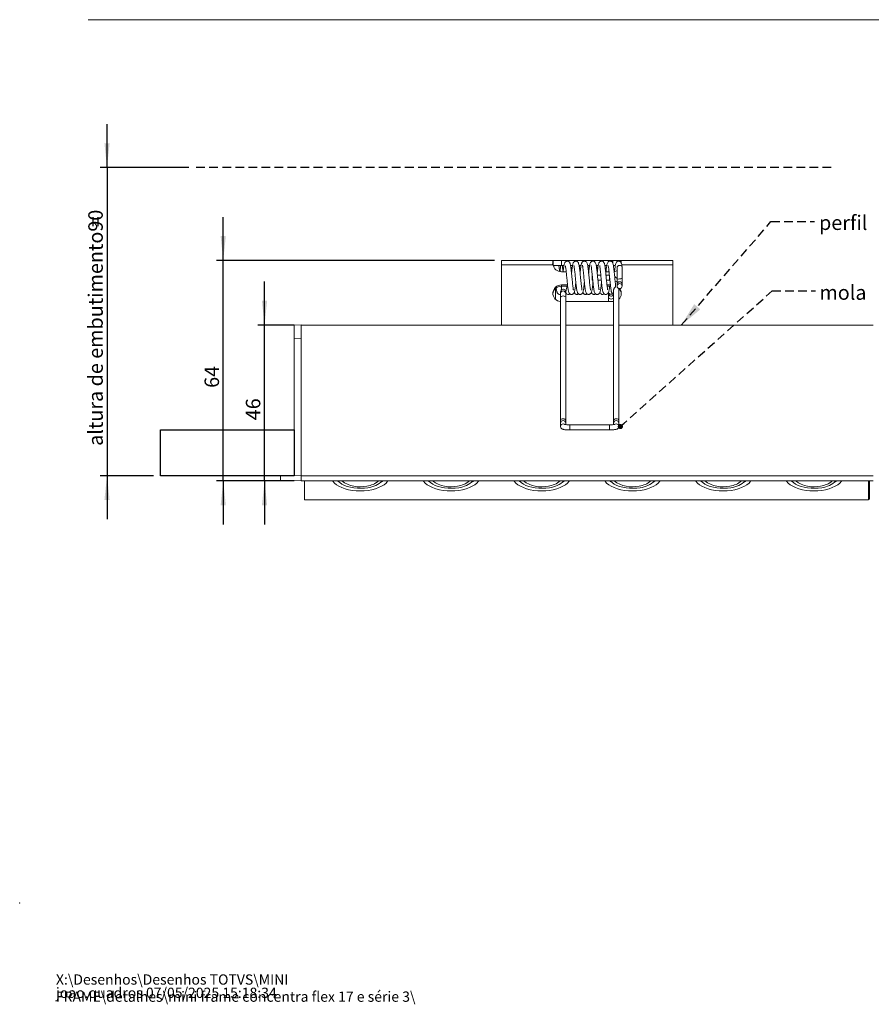
# Model space of a CAD drawing. Units: millimetres. Extents: x 0 to 207, y -15 to 278.
# Drawn here: x 0 to 124, y -15 to 129 of the extents above; entities that cross this region are included whole.
import ezdxf

# ---------------------------------------------------------------- set-up
doc = ezdxf.new("R2010")
doc.units = ezdxf.units.MM
doc.header["$PDSIZE"] = -1
doc.linetypes.add('HIDDEN', pattern=[1.905, 1.27, -0.635])
doc.layers.add('LINHA', color=7, linetype='Continuous')
doc.layers.add('TRAÇO', color=7, linetype='HIDDEN')
doc.styles.add('SLDTEXTSTYLE1', font='TXT', dxfattribs={"width": 0.605})
doc.dimstyles.new('SLDDIMSTYLE2', dxfattribs={"dimtxt": 0, "dimasz": 3.556, "dimexe": 0, "dimexo": 0.0625, "dimgap": 0, "dimtad": 0, "dimtih": 1, "dimtoh": 1, "dimdec": 0, "dimrnd": 1e-09, "dimzin": 0, "dimdsep": 46, "dimtxsty": 'Standard', "dimsah": 1, "dimcen": 0.09, "dimadec": 0, "dimazin": 0, "dimtfac": 3.556, "dimtdec": 0, "dimtofl": 0, "dimtmove": 0, "dimatfit": 3, "dimfxl": 0, "dimfrac": 2, "dimtolj": 1, "dimtzin": 0, "dimarcsym": 0})
doc.dimstyles.new('SLDDIMSTYLE3', dxfattribs={"dimtxt": 0, "dimasz": 0.762, "dimexe": 0, "dimexo": 0.0625, "dimgap": 0, "dimtad": 0, "dimtih": 1, "dimtoh": 1, "dimdec": 0, "dimrnd": 1e-09, "dimzin": 0, "dimdsep": 46, "dimtxsty": 'Standard', "dimblk1": 'DOT', "dimblk2": 'DOT', "dimsah": 1, "dimcen": 0.09, "dimadec": 0, "dimazin": 0, "dimtfac": 0.762, "dimtdec": 0, "dimtofl": 0, "dimtmove": 0, "dimatfit": 3, "dimldrblk": 'DOT', "dimfxl": 0, "dimfrac": 2, "dimtolj": 1, "dimtzin": 0, "dimarcsym": 0})
doc.dimstyles.new('SLDDIMSTYLE4', dxfattribs={"dimtxt": 2.054655, "dimasz": 3.556, "dimexe": 0, "dimexo": 0.0625, "dimgap": 0.513664, "dimtad": 1, "dimdec": 0, "dimlfac": 2, "dimrnd": 1e-09, "dimzin": 12, "dimdsep": 46, "dimtxsty": 'SLDTEXTSTYLE1', "dimsah": 1, "dimcen": 0.09, "dimadec": 0, "dimazin": 3, "dimtfac": 1, "dimtdec": 0, "dimtmove": 0, "dimatfit": 0, "dimfxl": 0, "dimfrac": 2, "dimtolj": 1, "dimtzin": 12, "dimarcsym": 0})

# ---------------------------------------------------------------- blocks, each defined once
blk = doc.blocks.new('SW_NOTE_0')
at = {"color": 0, "linetype": 'Continuous', "lineweight": 0, "char_height": 1.5, "attachment_point": 1, "style": 'SLDTEXTSTYLE1'}
for s, insert in [('X:\\\\Desenhos\\\\Desenhos TOTVS\\\\MINI FRAME\\\\detalhes\\\\mini frame concentra flex 17 e série 3\\\\', (0, 1.93)), ('joao.quadros 07/05/2025 15:18:34', (0, -0.01))]:
    blk.add_mtext(s, dxfattribs=dict(at, insert=insert))
blk = doc.blocks.new('_D_4')
at = {"layer": 'LINHA'}
for p, q in [((12.75, 107.38), (12.75, 113.73)), ((24.7, 107.38), (11.75, 107.38)), ((12.75, 107.38), (12.75, 62.38)), ((19.55, 62.38), (11.75, 62.38)), ((12.75, 62.38), (12.75, 56.03))]:
    blk.add_line(p, q, dxfattribs=at)
for points in [[(12.75, 107.38), (13.13, 110.94), (12.37, 110.94)], [(12.75, 62.38), (12.37, 58.83), (13.13, 58.83)]]:
    blk.add_solid(points, dxfattribs=at)
at = {"layer": 'LINHA', "attachment_point": 1, "rotation": 90, "style": 'SLDTEXTSTYLE1'}
for s, insert, char_height in [('90', (10.02, 98.02, 0.05), 2.117), ('altura de embutimento =', (10.02, 66.74, 0.05), 2.1167)]:
    blk.add_mtext(s, dxfattribs=dict(at, insert=insert, char_height=char_height))
blk = doc.blocks.new('_D_5')
at = {"layer": 'LINHA'}
for p, q in [((29.72, 93.81), (29.72, 100.16)), ((69.35, 93.81), (28.72, 93.81)), ((29.72, 61.62), (29.72, 93.81)), ((40.1, 61.62), (28.72, 61.62)), ((29.72, 61.62), (29.72, 55.27))]:
    blk.add_line(p, q, dxfattribs=at)
for points in [[(29.72, 93.81), (30.1, 97.37), (29.34, 97.37)], [(29.72, 61.62), (29.34, 58.06), (30.1, 58.06)]]:
    blk.add_solid(points, dxfattribs=at)
at = {"layer": 'LINHA', "insert": (26.99, 75.21, 0.02), "char_height": 2.117, "attachment_point": 1, "rotation": 90, "style": 'SLDTEXTSTYLE1'}
blk.add_mtext('64', dxfattribs=at)
blk = doc.blocks.new('_D_6')
at = {"layer": 'LINHA'}
for p, q in [((35.75, 84.37), (35.75, 90.72)), ((40.1, 84.37), (34.75, 84.37)), ((35.75, 61.62), (35.75, 84.37)), ((40.1, 61.62), (34.75, 61.62)), ((35.75, 61.62), (35.75, 55.27))]:
    blk.add_line(p, q, dxfattribs=at)
for points in [[(35.75, 84.37), (36.13, 87.92), (35.37, 87.92)], [(35.75, 61.62), (35.37, 58.06), (36.13, 58.06)]]:
    blk.add_solid(points, dxfattribs=at)
at = {"layer": 'LINHA', "insert": (33.02, 70.48, 0.02), "char_height": 2.117, "attachment_point": 1, "rotation": 90, "style": 'SLDTEXTSTYLE1'}
blk.add_mtext('46', dxfattribs=at)
blk = doc.blocks.new('_DOT')
at = {"color": 0, "linetype": 'ByBlock', "lineweight": -2}
blk.add_line((-0.5, 0), (-1, 0), dxfattribs=at)
at = {"color": 0, "linetype": 'ByBlock', "const_width": 0.5}
blk.add_lwpolyline([(-0.25, 0, 1), (0.25, 0, 1)], format="xyb", close=True, dxfattribs=at)

msp = doc.modelspace()

# ---------------------------------------------------------------- hatches: boundary and pattern name
at = {"layer": 'LINHA'}
h = msp.add_hatch(dxfattribs=at)
h.set_pattern_fill('AR-CONC', scale=0.5, style=0)
h.paths.add_polyline_path([(40.099713, 62.384618), (40.099713, 69.059189), (20.548538, 69.059189), (20.548538, 62.384618)], flags=0)

# ---------------------------------------------------------------- linework, layer by layer
at = {"color": 7, "linetype": 'Continuous', "lineweight": 15}
for p, q in [((146, 128.97381), (10, 128.97381)), ((70.349713, 93.17003), (70.349713, 93.812713)), ((70.349713, 93.812713), (77.918161, 93.812713)), ((77.918161, 93.062714), (77.918161, 93.812713)), ((77.918161, 93.812713), (79.099713, 93.812713)), ((79.099713, 93.812713), (79.099713, 93.062714)), ((79.099713, 93.812713), (86.599713, 93.812713)), ((86.599713, 93.812713), (87.781265, 93.812713)), ((87.781265, 93.812713), (87.781265, 93.522768)), ((87.781265, 93.812713), (95.349714, 93.812713)), ((95.349714, 93.812713), (95.349714, 93.17003)), ((70.349713, 84.367162), (70.349713, 93.17003)), ((70.349713, 93.17003), (77.869428, 93.17003)), ((79.099713, 93.062714), (77.918161, 93.062714)), ((79.473948, 93.062714), (79.099713, 93.062714)), ((79.099713, 92.172231), (79.802636, 92.172231)), ((80.720852, 93.062714), (80.439112, 93.062714)), ((81.972039, 93.062714), (81.686811, 93.062714)), ((83.221843, 93.062714), (82.940332, 93.062714)), ((84.472837, 93.062714), (84.191438, 93.062714)), ((85.722043, 93.062714), (85.441588, 93.062714)), ((85.598299, 92.096446), (85.581474, 91.935022)), ((85.599713, 92.172231), (85.599713, 91.75062)), ((85.599713, 92.172231), (86.052425, 92.172231)), ((86.977561, 93.062714), (86.69269, 93.062714)), ((95.349714, 84.367162), (95.349714, 93.17003)), ((83.599713, 91.519576), (83.599713, 91.668896)), ((83.599713, 90.918896), (83.599713, 91.519576)), ((83.599713, 90.918896), (83.677509, 90.918896)), ((84.854242, 91.668896), (84.357716, 91.668896)), ((84.431174, 90.918896), (84.927574, 90.918896)), ((86.099713, 91.668896), (85.607773, 91.668896)), ((85.681124, 90.918896), (86.099713, 90.918896)), ((86.099713, 90.918896), (86.178023, 90.914617)), ((78.224713, 89.703175), (78.224713, 88.154663)), ((78.974713, 89.242425), (78.974713, 88.98446)), ((79.099713, 90.232632), (79.998242, 90.232632)), ((79.099713, 90.232632), (79.099713, 90.049705)), ((80.019146, 90.049705), (79.099713, 90.049705)), ((79.724713, 88.98446), (79.724713, 89.228376)), ((85.75216, 90.232632), (86.248135, 90.232632)), ((86.270263, 90.049705), (85.774392, 90.049705)), ((85.974713, 89.159576), (85.974713, 88.98446)), ((86.724713, 89.532613), (86.724713, 70.46086)), ((87.22852, 90.343038), (87.22852, 90.064691)), ((87.474713, 70.46086), (87.474713, 89.726963)), ((87.975055, 90.081134), (87.975055, 90.35948)), ((78.974713, 88.98446), (78.974713, 88.40178)), ((78.974713, 88.40178), (78.974713, 70.46086)), ((79.724713, 88.40178), (79.724713, 88.98446)), ((79.724713, 70.46086), (79.724713, 88.40178)), ((79.724713, 87.808133), (86.599713, 87.808133)), ((85.974713, 88.98446), (85.974713, 88.40178)), ((85.974713, 88.40178), (85.974713, 87.808133)), ((86.724713, 87.814209), (86.599713, 87.808133)), ((40.099712, 84.384617), (41.099714, 84.402072)), ((40.099712, 82.384617), (40.099712, 84.384617)), ((41.099714, 84.367162), (41.099714, 84.402072)), ((41.099714, 84.367162), (78.974713, 84.367162)), ((41.099714, 82.402073), (41.099714, 84.367162)), ((79.724713, 84.367162), (86.724713, 84.367162)), ((87.474713, 84.367162), (124.599712, 84.367162)), ((41.099714, 82.402073), (40.099712, 82.384617)), ((40.099712, 62.384617), (40.099712, 82.384617)), ((41.099714, 62.402072), (41.099714, 82.402073)), ((86.724713, 70.46086), (86.724713, 70.072407)), ((87.474713, 70.072407), (87.474713, 70.46086)), ((78.974735, 70.072269), (78.974919, 69.573217)), ((79.724819, 69.843329), (79.724734, 70.072545)), ((86.099713, 69.809189), (80.349919, 69.809189)), ((80.349919, 69.059189), (86.099713, 69.059189)), ((86.724713, 70.072407), (86.724713, 69.842676)), ((87.474713, 69.573362), (87.474713, 70.072407)), ((38.099712, 62.349708), (41.099714, 62.402072)), ((38.099712, 61.669527), (38.099712, 62.349708)), ((41.099714, 62.402072), (41.099714, 61.617162)), ((41.099714, 62.367163), (124.599712, 62.367163)), ((41.099714, 61.617162), (38.099712, 61.669527)), ((41.099714, 61.617162), (124.599712, 61.617162)), ((41.599712, 58.862036), (41.599712, 61.617162)), ((46.605552, 61.493179), (46.393151, 61.617162)), ((53.056278, 61.617162), (52.843875, 61.493179)), ((59.855553, 61.493179), (59.64315, 61.617162)), ((66.306277, 61.617162), (66.093875, 61.493179)), ((73.105553, 61.493179), (72.89315, 61.617162)), ((79.556277, 61.617162), (79.343875, 61.493179)), ((86.355552, 61.493179), (86.143149, 61.617162)), ((92.806277, 61.617162), (92.593874, 61.493179)), ((99.605551, 61.493179), (99.39315, 61.617162)), ((106.056277, 61.617162), (105.843874, 61.493179)), ((112.855552, 61.493179), (112.643149, 61.617162)), ((119.306276, 61.617162), (119.093875, 61.493179)), ((124.099715, 61.617162), (124.099715, 58.991939)), ((41.599712, 58.862036), (123.949712, 58.862036)), ((41.61981, 58.84194), (123.949712, 58.84194))]:
    msp.add_line(p, q, dxfattribs=at)
at = {"color": 8, "linetype": 'Continuous', "lineweight": 15}
for p, q in [((86.599713, 93.812713), (86.599713, 93.423234)), ((87.913983, 93.17003), (95.349714, 93.17003)), ((86.099713, 91.519576), (86.099713, 91.668894)), ((86.099713, 90.918897), (86.099713, 91.519576)), ((87.099714, 90.72094), (87.229303, 90.707037)), ((80.349919, 69.809189), (80.349919, 69.059189)), ((86.099713, 69.809175), (86.099713, 69.059189)), ((123.949712, 58.862036), (123.949712, 61.617162)), ((123.949712, 58.84194), (123.949712, 58.862036))]:
    msp.add_line(p, q, dxfattribs=at)
at = {"color": 7, "linetype": 'Continuous', "lineweight": 15, "flags": 128}
for points in [[(87.601787, 93.094207), (87.458944, 93.063774), (87.337847, 92.995549), (87.256933, 92.899915), (87.22852, 92.791436), (87.228524, 92.790058)], [(87.601787, 90.437889), (87.458944, 90.406941), (87.337847, 90.325143), (87.256933, 90.204949), (87.22852, 90.064658), (87.256933, 89.925626), (87.337847, 89.809021), (87.458944, 89.732595), (87.601787, 89.707982), (87.74463, 89.738931), (87.865727, 89.820728), (87.946642, 89.940922), (87.975055, 90.081214), (87.946642, 90.220245), (87.865727, 90.336851), (87.74463, 90.413277), (87.601787, 90.437889)], [(53.758022, 61.617162), (53.729322, 61.575416), (53.498226, 61.309397), (53.196835, 61.06159), (52.830765, 60.83661), (52.406837, 60.638649), (51.932944, 60.471394), (51.417919, 60.337962), (50.871348, 60.240836), (50.30342, 60.181828), (49.724715, 60.162036), (49.146006, 60.181828), (48.578078, 60.240836), (48.031507, 60.337962), (47.516482, 60.471394), (47.042588, 60.638649), (46.618661, 60.83661), (46.252592, 61.06159), (45.951201, 61.309397), (45.720103, 61.575416), (45.691403, 61.617162)], [(46.491282, 61.617162), (46.50536, 61.600419), (46.745988, 61.368178), (47.053157, 61.156463), (47.420001, 60.970003), (47.838329, 60.812963), (48.298797, 60.688852), (48.791116, 60.600442), (49.304294, 60.549706), (49.826859, 60.537781), (50.347144, 60.56493), (50.853523, 60.63055)], [(67.008023, 61.617162), (66.979323, 61.575416), (66.748226, 61.309397), (66.446835, 61.06159), (66.080766, 60.83661), (65.656837, 60.638649), (65.182945, 60.471394), (64.667918, 60.337962), (64.121349, 60.240836), (63.553421, 60.181828), (62.974714, 60.162036), (62.396005, 60.181828), (61.828077, 60.240836), (61.281508, 60.337962), (60.766481, 60.471394), (60.292589, 60.638649), (59.86866, 60.83661), (59.502591, 61.06159), (59.201202, 61.309397), (58.970105, 61.575416), (58.941404, 61.617162)], [(59.741281, 61.617162), (59.755361, 61.600419), (59.995989, 61.368178), (60.303156, 61.156463), (60.67, 60.970003), (61.088329, 60.812963), (61.548798, 60.688852), (62.041117, 60.600442), (62.554293, 60.549706), (63.07686, 60.537781), (63.597143, 60.56493), (64.103525, 60.63055)], [(80.258022, 61.617162), (80.229322, 61.575416), (79.998225, 61.309397), (79.696835, 61.06159), (79.330766, 60.83661), (78.906837, 60.638649), (78.432945, 60.471394), (77.917918, 60.337962), (77.371349, 60.240836), (76.803421, 60.181828), (76.224713, 60.162036), (75.646005, 60.181828), (75.078077, 60.240836), (74.531509, 60.337962), (74.016482, 60.471394), (73.54259, 60.638649), (73.118661, 60.83661), (72.752592, 61.06159), (72.451202, 61.309397), (72.220104, 61.575416), (72.191404, 61.617162)], [(72.991282, 61.617162), (73.005361, 61.600419), (73.245989, 61.368178), (73.553155, 61.156463), (73.920001, 60.970003), (74.338329, 60.812963), (74.798797, 60.688852), (75.291117, 60.600442), (75.804292, 60.549706), (76.326859, 60.537781), (76.847144, 60.56493), (77.353524, 60.63055)], [(93.508022, 61.617162), (93.479323, 61.575416), (93.248225, 61.309397), (92.946835, 61.06159), (92.580766, 60.83661), (92.156837, 60.638649), (91.682945, 60.471394), (91.167918, 60.337962), (90.62135, 60.240836), (90.053422, 60.181828), (89.474713, 60.162036), (88.896005, 60.181828), (88.328077, 60.240836), (87.781509, 60.337962), (87.266482, 60.471394), (86.792589, 60.638649), (86.368661, 60.83661), (86.002591, 61.06159), (85.701201, 61.309397), (85.470104, 61.575416), (85.441404, 61.617162)], [(86.241282, 61.617162), (86.255361, 61.600419), (86.495988, 61.368178), (86.803155, 61.156463), (87.170001, 60.970003), (87.58833, 60.812963), (88.048797, 60.688852), (88.541117, 60.600442), (89.054292, 60.549706), (89.576859, 60.537781), (90.097144, 60.56493), (90.603525, 60.63055)], [(106.758023, 61.617162), (106.729321, 61.575416), (106.498225, 61.309397), (106.196836, 61.06159), (105.830767, 60.83661), (105.406838, 60.638649), (104.932946, 60.471394), (104.417919, 60.337962), (103.87135, 60.240836), (103.303422, 60.181828), (102.724713, 60.162036), (102.146006, 60.181828), (101.578078, 60.240836), (101.031509, 60.337962), (100.516482, 60.471394), (100.042589, 60.638649), (99.618661, 60.83661), (99.252591, 61.06159), (98.9512, 61.309397), (98.720104, 61.575416), (98.691404, 61.617162)], [(99.491282, 61.617162), (99.505361, 61.600419), (99.745989, 61.368178), (100.053156, 61.156463), (100.42, 60.970003), (100.83833, 60.812963), (101.298796, 60.688852), (101.791118, 60.600442), (102.304293, 60.549706), (102.826858, 60.537781), (103.347143, 60.56493), (103.853524, 60.63055)], [(120.008024, 61.617162), (119.979324, 61.575416), (119.748226, 61.309397), (119.446835, 61.06159), (119.080765, 60.83661), (118.656839, 60.638649), (118.182944, 60.471394), (117.667919, 60.337962), (117.121348, 60.240836), (116.55342, 60.181828), (115.974712, 60.162036), (115.396006, 60.181828), (114.828078, 60.240836), (114.281508, 60.337962), (113.766482, 60.471394), (113.29259, 60.638649), (112.868661, 60.83661), (112.502592, 61.06159), (112.201201, 61.309397), (111.970105, 61.575416), (111.941405, 61.617162)], [(112.741283, 61.617162), (112.75536, 61.600419), (112.995988, 61.368178), (113.303155, 61.156463), (113.670001, 60.970003), (114.088329, 60.812963), (114.548797, 60.688852), (115.041117, 60.600442), (115.554294, 60.549706), (116.076859, 60.537781), (116.597144, 60.56493), (117.103523, 60.63055)]]:
    msp.add_lwpolyline(points, dxfattribs=at)
at = {"color": 8, "linetype": 'Continuous', "lineweight": 15, "flags": 128}
for points in [[(86.950332, 90.702262), (86.956207, 90.703761), (87.099714, 90.72094)], [(79.349721, 88.627461), (79.206214, 88.610284), (79.084554, 88.561364), (79.003261, 88.488149), (78.974713, 88.401785), (78.974713, 88.40178)], [(79.724713, 88.40178), (79.696171, 88.48814), (79.614884, 88.561357), (79.493227, 88.61028), (79.349721, 88.627461)], [(86.724713, 88.40178), (86.696171, 88.315421), (86.614884, 88.242204), (86.493227, 88.193281), (86.349721, 88.1761), (86.206214, 88.193277), (86.084554, 88.242196), (86.003262, 88.315411), (85.974713, 88.401776), (85.974713, 88.40178)], [(79.349721, 70.686541), (79.206214, 70.669364), (79.084554, 70.620444), (79.003261, 70.547229), (78.974716, 70.461716)], [(79.724713, 70.460977), (79.696171, 70.54722), (79.614884, 70.620437), (79.493227, 70.66936), (79.349721, 70.686541)], [(86.724713, 70.46086), (86.753259, 70.547224), (86.834548, 70.62044), (86.956207, 70.669362), (87.099714, 70.686541)], [(87.099714, 70.686541), (87.24322, 70.669362), (87.364878, 70.62044), (87.446168, 70.547224), (87.474713, 70.46086)], [(79.548617, 69.888292), (79.493425, 69.916439), (79.349919, 69.944705)], [(86.901088, 69.888343), (86.956207, 69.916445), (87.099714, 69.944712)]]:
    msp.add_lwpolyline(points, dxfattribs=at)
at = {"color": 7, "linetype": 'Continuous', "lineweight": 15}
for centre, radius, start, end in [((79.085468, 93.412037), 1.239887, 191.25549347, 270.65831358), ((86.60254, 93.447275), 1.274763, 279.2150052, 300.05043515), ((87.666317, 92.787862), 0.313068, 9.54008567, 101.89513019), ((87.605452, 90.339304), 0.376949, 90.5570919, 179.45863111), ((87.468498, 91.55947), 0.471054, 239.37319794, 286.43696478), ((87.639956, 91.639998), 0.533698, 265.89884511, 308.8939286), ((87.615303, 90.356724), 0.359765, 0.48877378, 92.15295119), ((79.082045, 88.815874), 1.233958, 89.17958781, 174.7436531), ((79.068009, 89.021829), 1.211218, 88.50007068, 265.58234926), ((79.345947, 89.241662), 0.371234, 108.87772808, 179.88230043), ((79.349444, 89.233425), 0.375635, 357.47299366, 133.51647588), ((86.659613, 89.020058), 1.188822, 313.28574835, 35.44460905), ((86.650147, 88.831379), 1.199974, 4.66244109, 46.59481231), ((86.349709, 89.248839), 0.3778, 251.70237846, 307.20050978), ((49.696475, 65.284111), 4.52778, 234.08401084, 282.70487507), ((50.341236, 64.010404), 3.162754, 276.37232376, 310.82626078), ((50.507438, 64.106883), 3.493518, 275.68531367, 314.54753123), ((62.946475, 65.284117), 4.527785, 234.0840433, 282.70484262), ((63.591235, 64.010407), 3.162757, 276.37230174, 310.82623718), ((63.757429, 64.106905), 3.493541, 275.68548081, 314.54740307), ((76.196476, 65.284125), 4.527793, 234.08408098, 282.70481644), ((76.841236, 64.010404), 3.162755, 276.37231763, 310.8262555), ((77.007433, 64.106897), 3.493533, 275.68540923, 314.54745029), ((89.446476, 65.284123), 4.527791, 234.08407071, 282.70482384), ((90.091236, 64.010405), 3.162756, 276.37231275, 310.82624898), ((90.257433, 64.106895), 3.493531, 275.6854103, 314.54746384), ((102.696476, 65.284126), 4.527794, 234.08408505, 282.70481238), ((103.341238, 64.010397), 3.162747, 276.37228442, 310.82630011), ((103.507431, 64.106902), 3.493538, 275.68542859, 314.54741632), ((115.946477, 65.284124), 4.527792, 234.08407725, 282.70482018), ((116.591243, 64.010381), 3.162731, 276.37223358, 310.82639657), ((116.757432, 64.106898), 3.493533, 275.68539914, 314.54744577), ((123.95909, 59.002766), 0.141042, 266.18789991, 355.59746009), ((123.949713, 58.991939), 0.15, 270, 0)]:
    msp.add_arc(centre, radius, start, end, dxfattribs=at)
at = {"color": 8, "linetype": 'Continuous', "lineweight": 15}
for centre, radius, start, end in [((79.347291, 88.983238), 0.37258, 89.62630935, 179.81220996), ((79.351529, 88.982627), 0.373188, 0.28142548, 90.27760073), ((86.34997, 88.987289), 0.375268, 180.43192295, 343.15560192), ((79.347338, 70.07116), 0.372605, 89.63146646, 179.82952406), ((79.34749, 69.572146), 0.372567, 89.62655033, 180.12513726), ((79.351554, 70.070576), 0.373186, 0.30236363, 90.27928537), ((87.097897, 70.070574), 0.373188, 89.72109644, 179.7185249), ((87.10153, 70.070574), 0.373188, 0.28143908, 90.27886845), ((87.102135, 69.572146), 0.372575, 359.89901329, 90.37234817)]:
    msp.add_arc(centre, radius, start, end, dxfattribs=at)
at = {"color": 7, "linetype": 'Continuous', "lineweight": 15}
for centre, major_axis, ratio, start_param, end_param in [((79.349713, 89.232401), (0.307784, -0.21732), 0.9857785845, 0.5524656506, 2.9409657371), ((41.749713, 58.991939), (0.144889, 0.144889), 0.2679491924, 2.8797932658, 3.4033920414)]:
    msp.add_ellipse(centre, major_axis=major_axis, ratio=ratio, start_param=start_param, end_param=end_param, dxfattribs=at)
for points, knots in [([(77.918161, 93.812713), (77.905346, 93.800988), (77.880821, 93.778549), (77.861141, 93.615061), (77.854575, 93.407456), (77.864652, 93.24638), (77.869428, 93.17003)], [0, 0, 0, 0, 0.2864985375, 0.5482925971, 0.785889546, 1, 1, 1, 1]), ([(80.841388, 89.495058), (80.842642, 89.500125), (80.845301, 89.510879), (80.836992, 89.580067), (80.817202, 89.727713), (80.779355, 89.998018), (80.739313, 90.338093), (80.700784, 90.722286), (80.65773, 91.152461), (80.612991, 91.613009), (80.56793, 92.082046), (80.519553, 92.513385), (80.473173, 92.876319), (80.426415, 93.157376), (80.373174, 93.365587), (80.317448, 93.500789), (80.257315, 93.589004), (80.179738, 93.652686), (80.112374, 93.690007), (80.03757, 93.713538), (79.972795, 93.72085), (79.914342, 93.717844), (79.851307, 93.70683), (79.797973, 93.684781), (79.750626, 93.653807), (79.726641, 93.635291), (79.711811, 93.622932), (79.699084, 93.61177), (79.688489, 93.602297), (79.664511, 93.581502), (79.659758, 93.584119), (79.623477, 93.547945), (79.578766, 93.470456), (79.516638, 93.288381), (79.464769, 93.032076), (79.418462, 92.725878), (79.382593, 92.436438), (79.362593, 92.241819), (79.355441, 92.172231)], [0, 0, 0, 0, 0.0217963028, 0.046258571, 0.0936086217, 0.1397253907, 0.1839011094, 0.2292303686, 0.2775807551, 0.3281844508, 0.3806372784, 0.4360876333, 0.4881187718, 0.5352668467, 0.578320634, 0.6164667281, 0.6451135741, 0.6554169334, 0.6649626586, 0.6753477787, 0.6853366742, 0.689698021, 0.6944685642, 0.7063592301, 0.7118995022, 0.7142237091, 0.716312628, 0.718257096, 0.7201804608, 0.7222201748, 0.7364705117, 0.7512192759, 0.7894177364, 0.836825703, 0.8838770289, 0.9300670452, 0.9749948001, 1, 1, 1, 1]), ([(82.098199, 89.487314), (82.100383, 89.488707), (82.106404, 89.492548), (82.08745, 89.589771), (82.057316, 89.792989), (82.012977, 90.122107), (81.96853, 90.540434), (81.92314, 90.997867), (81.878219, 91.453153), (81.837723, 91.883052), (81.797011, 92.273388), (81.755763, 92.625711), (81.711444, 92.958042), (81.652883, 93.257727), (81.585709, 93.464452), (81.518797, 93.572517), (81.462081, 93.627496), (81.409858, 93.66482), (81.34566, 93.696786), (81.264855, 93.7183), (81.175572, 93.721671), (81.082516, 93.703719), (80.990422, 93.659748), (80.895563, 93.579477), (80.798949, 93.422683), (80.730323, 93.144736), (80.678112, 92.795172), (80.635512, 92.461297), (80.604549, 92.169652), (80.586391, 91.988808), (80.581141, 91.936521)], [0, 0, 0, 0, 0.02145429302, 0.05915647, 0.1033498327, 0.15482787306, 0.20852142927, 0.26044117947, 0.31051367505, 0.35764677384, 0.40300655488, 0.44754163349, 0.49440897297, 0.54545733828, 0.59948596593, 0.63728570277, 0.64831822863, 0.65535203253, 0.66405740072, 0.67479214865, 0.68632810972, 0.6988886958, 0.71292817915, 0.72851576547, 0.76402901963, 0.84559148588, 0.89234905473, 0.93851629787, 0.98222317748, 1, 1, 1, 1]), ([(83.360315, 89.466986), (83.361385, 89.465997), (83.368503, 89.459415), (83.351624, 89.513844), (83.330485, 89.644832), (83.290397, 89.906053), (83.24532, 90.276658), (83.201759, 90.71129), (83.157379, 91.156405), (83.115661, 91.58492), (83.077773, 91.983347), (83.02568, 92.46696), (82.973051, 92.89029), (82.919889, 93.191273), (82.872604, 93.376988), (82.799454, 93.534528), (82.709188, 93.637237), (82.595533, 93.698322), (82.495139, 93.721996), (82.384364, 93.718178), (82.277374, 93.682744), (82.184886, 93.617747), (82.112604, 93.531996), (82.077108, 93.463375), (82.02379, 93.327049), (81.978729, 93.118877), (81.92795, 92.797734), (81.879836, 92.411997), (81.848418, 92.10844), (81.832133, 91.945764), (81.83133, 91.937747)], [0, 0, 0, 0, 0.0051129396, 0.0340034082, 0.0720130444, 0.1203161031, 0.1752289811, 0.2271861166, 0.2771804347, 0.3242263231, 0.3679490595, 0.4115524942, 0.4979381365, 0.5414063289, 0.5814231682, 0.6165527805, 0.646974245, 0.6613273217, 0.6750169195, 0.6886019833, 0.705411358, 0.7218234332, 0.7361001136, 0.7585599424, 0.7861547196, 0.8398190354, 0.8897432977, 0.9452398177, 0.9973012572, 1, 1, 1, 1]), ([(84.599702, 89.506024), (84.600897, 89.507849), (84.603903, 89.512438), (84.594015, 89.567145), (84.567796, 89.723079), (84.525975, 90.019228), (84.484594, 90.38219), (84.446256, 90.76736), (84.408053, 91.150191), (84.3717, 91.521854), (84.326126, 92.00448), (84.276139, 92.4634), (84.225694, 92.853344), (84.188386, 93.100424), (84.134523, 93.338812), (84.057289, 93.515218), (83.967564, 93.621234), (83.908897, 93.666721), (83.83147, 93.701214), (83.760199, 93.717848), (83.683241, 93.721263), (83.607283, 93.709883), (83.51136, 93.673396), (83.403002, 93.592342), (83.326252, 93.473584), (83.275447, 93.332863), (83.231539, 93.132569), (83.191146, 92.88797), (83.147806, 92.564672), (83.111171, 92.235845), (83.089334, 92.017959), (83.081368, 91.938475)], [0, 0, 0, 0, 0.0108114945, 0.0271976872, 0.070147902, 0.1222853913, 0.1716624522, 0.217721626, 0.2614424802, 0.3022610784, 0.3425166908, 0.4262772419, 0.4693440491, 0.5129878181, 0.5575206905, 0.6032316004, 0.6264172629, 0.6481230286, 0.6567461234, 0.6671247646, 0.6748517628, 0.6878015416, 0.6966208025, 0.7146327405, 0.7429903252, 0.7926499993, 0.8288286247, 0.8729575083, 0.9236577012, 0.9721507854, 1, 1, 1, 1]), ([(85.833275, 89.528735), (85.838284, 89.531564), (85.851652, 89.539115), (85.823858, 89.678812), (85.787516, 89.935137), (85.749249, 90.246553), (85.713701, 90.592994), (85.665675, 91.071231), (85.616704, 91.576657), (85.569527, 92.063332), (85.529646, 92.42606), (85.487685, 92.764904), (85.44847, 93.041235), (85.40496, 93.256948), (85.354108, 93.422278), (85.281577, 93.554496), (85.175939, 93.654838), (85.077724, 93.70408), (84.983298, 93.72312), (84.879033, 93.71525), (84.801404, 93.690307), (84.739728, 93.65655), (84.681754, 93.612413), (84.634431, 93.559159), (84.571298, 93.453423), (84.514064, 93.281297), (84.462267, 93.02518), (84.419095, 92.732559), (84.37876, 92.40259), (84.350569, 92.131185), (84.334126, 91.966835), (84.331101, 91.936601)], [0, 0, 0, 0, 0.0251878538, 0.0672284779, 0.1127351299, 0.1575414793, 0.2005383347, 0.2427356329, 0.3242123341, 0.3665011212, 0.411445806, 0.4583725523, 0.5063937986, 0.5493374972, 0.5844477077, 0.6137708181, 0.6332017644, 0.6560266302, 0.6736228266, 0.6858260271, 0.6964788141, 0.7049014342, 0.7124221941, 0.7311377463, 0.759523302, 0.8069877797, 0.853005733, 0.8984508566, 0.9434386481, 0.9895948507, 1, 1, 1, 1]), ([(87.011755, 90.151434), (87.000443, 90.250553), (86.976746, 90.4582), (86.940648, 90.82417), (86.900796, 91.223009), (86.86061, 91.638516), (86.820176, 92.058379), (86.775246, 92.463106), (86.731428, 92.813104), (86.690029, 93.085168), (86.649665, 93.275452), (86.608952, 93.406605), (86.571238, 93.493829), (86.504994, 93.594162), (86.401839, 93.674891), (86.290785, 93.714141), (86.172309, 93.726783), (86.022187, 93.68303), (85.920746, 93.602603), (85.818243, 93.454162), (85.748189, 93.224597), (85.694997, 92.920689), (85.647962, 92.583842), (85.615264, 92.261582), (85.606198, 92.172231)], [0, 0, 0, 0, 0.0484609206, 0.1015213119, 0.1557327317, 0.2117226054, 0.2693622339, 0.3301855926, 0.3926218106, 0.4485145406, 0.4962039238, 0.534847847, 0.5640787603, 0.5889889087, 0.6165398393, 0.6309485411, 0.6495086692, 0.674709393, 0.7028113847, 0.7590925544, 0.8118870919, 0.8621464821, 0.9617783322, 1, 1, 1, 1]), ([(87.972965, 92.868928), (87.951031, 92.999588), (87.910684, 93.23994), (87.823726, 93.474317), (87.731763, 93.60927), (87.650508, 93.671148), (87.584229, 93.69905), (87.521248, 93.716117), (87.443317, 93.723063), (87.345084, 93.707746), (87.228089, 93.65606), (87.106468, 93.538367), (87.021563, 93.335687), (86.959793, 93.020024), (86.901875, 92.613667), (86.868825, 92.299124), (86.860896, 92.223665)], [0, 0, 0, 0, 0.1221440177, 0.2246855474, 0.3030813186, 0.3557137658, 0.3727225955, 0.3852188149, 0.4104377419, 0.4377904828, 0.4659163731, 0.5227734477, 0.6290050572, 0.7600892343, 0.9424452702, 1, 1, 1, 1]), ([(87.831524, 93.390366), (87.8315, 93.428211), (87.831423, 93.554813), (87.825389, 93.703378), (87.8123, 93.79918), (87.790631, 93.808629), (87.781265, 93.812713)], [0, 0, 0, 0, 0.1497892774, 0.5010775339, 0.7843387755, 1, 1, 1, 1]), ([(77.859873, 93.360936), (77.849529, 93.344127), (77.825989, 93.305875), (77.813768, 93.241076), (77.806918, 93.204752)], [0, 0, 0, 0, 0.4394286334, 1, 1, 1, 1]), ([(77.971435, 93.080133), (77.969575, 93.076582), (77.964602, 93.067083), (77.98939, 92.959572), (78.003615, 92.858861), (78.00672, 92.836875)], [0, 0, 0, 0, 0.3182645989, 0.8511735267, 1, 1, 1, 1]), ([(78.838796, 92.223613), (78.837548, 92.235853), (78.821352, 92.394664), (78.789158, 92.657873), (78.753714, 92.923071), (78.732159, 93.036916), (78.727274, 93.062714)], [0, 0, 0, 0, 0.0355066366, 0.4606906516, 0.8777891051, 1, 1, 1, 1]), ([(79.008743, 93.062714), (78.996692, 92.990709), (78.95772, 92.757847), (78.921679, 92.435126), (78.896783, 92.212195)], [0, 0, 0, 0, 0.3092152964, 1, 1, 1, 1]), ([(79.239205, 93.044599), (79.23622, 93.045503), (79.217796, 93.051083), (79.236549, 92.978904), (79.275468, 92.714662), (79.313646, 92.435585), (79.338397, 92.190109), (79.3402, 92.172231)], [0, 0, 0, 0, 0.0437263309, 0.2699349364, 0.4997388057, 0.9635660632, 1, 1, 1, 1]), ([(79.698152, 93.04917), (79.694813, 93.040258), (79.687272, 93.020133), (79.721438, 92.845262), (79.755806, 92.578744), (79.793688, 92.262288), (79.830819, 91.914717), (79.876388, 91.436904), (79.925569, 90.935394), (79.973946, 90.45336), (80.012185, 90.093028), (80.055036, 89.759304), (80.095462, 89.494377), (80.137995, 89.288225), (80.188145, 89.131621), (80.2702, 88.996466), (80.380358, 88.902756), (80.477281, 88.860359), (80.572587, 88.845976), (80.674779, 88.858152), (80.747763, 88.884756), (80.807127, 88.91949), (80.860142, 88.962108), (80.90833, 89.018521), (80.968808, 89.12612), (81.02559, 89.300304), (81.077362, 89.55318), (81.117891, 89.842603), (81.157396, 90.168779), (81.187547, 90.439503), (81.203594, 90.604493), (81.206496, 90.63433)], [0, 0, 0, 0, 0.0341022523, 0.077006073, 0.1215205372, 0.1656432315, 0.2085776106, 0.2496695975, 0.33062411, 0.3733366262, 0.4179531339, 0.4654722626, 0.5139171059, 0.5547522534, 0.5876888555, 0.6163960795, 0.6368947693, 0.6598516296, 0.6762058035, 0.6880486519, 0.6983611242, 0.7063473374, 0.7143184303, 0.7335705217, 0.7621335719, 0.8090206767, 0.8546811528, 0.8987695056, 0.9432505812, 0.9897372851, 1, 1, 1, 1]), ([(80.486127, 93.06379), (80.483061, 93.06159), (80.474256, 93.055269), (80.494059, 92.93558), (80.525045, 92.716975), (80.563213, 92.427007), (80.586724, 92.203978), (80.597689, 92.099961)], [0, 0, 0, 0, 0.122491703, 0.3518507609, 0.5796809408, 0.8039693882, 1, 1, 1, 1]), ([(80.939126, 93.0585), (80.937968, 93.051099), (80.934854, 93.031204), (80.968983, 92.864635), (81.004545, 92.589667), (81.046372, 92.239913), (81.085909, 91.864333), (81.132573, 91.370838), (81.194069, 90.750769), (81.251155, 90.180086), (81.302241, 89.781896), (81.351569, 89.445933), (81.424947, 89.129576), (81.559204, 88.950629), (81.664584, 88.882108), (81.7671, 88.851748), (81.848494, 88.84872), (81.923172, 88.858716), (81.995893, 88.882988), (82.066469, 88.92503), (82.144386, 88.993509), (82.219833, 89.113075), (82.267213, 89.262415), (82.313865, 89.477723), (82.352752, 89.730233), (82.393992, 90.055491), (82.42975, 90.367169), (82.449664, 90.567805), (82.456075, 90.632403)], [0, 0, 0, 0, 0.0245718058, 0.0660444721, 0.1160101355, 0.1648152181, 0.2109113365, 0.253697838, 0.334499041, 0.4162672615, 0.4590047115, 0.5024111316, 0.5886459797, 0.6332717872, 0.6522194744, 0.6664508746, 0.6766635079, 0.6844566432, 0.6960149803, 0.7059089595, 0.7168179247, 0.7472895373, 0.7996831484, 0.8369702533, 0.8809093077, 0.9299628254, 0.9774503685, 1, 1, 1, 1]), ([(81.718306, 93.062714), (81.718706, 93.060789), (81.723463, 93.037894), (81.745215, 92.920413), (81.780165, 92.685773), (81.817205, 92.395584), (81.839608, 92.17748), (81.84793, 92.096467)], [0, 0, 0, 0, 0.0201219783, 0.2393609653, 0.5155782868, 0.820064784, 1, 1, 1, 1]), ([(82.176097, 93.102788), (82.175059, 93.103729), (82.167681, 93.110412), (82.18442, 93.057233), (82.206933, 92.929842), (82.24422, 92.677869), (82.287792, 92.317824), (82.333355, 91.893333), (82.37464, 91.454757), (82.41625, 91.029878), (82.456032, 90.632654), (82.504779, 90.147308), (82.558887, 89.721682), (82.610757, 89.412416), (82.654027, 89.223012), (82.723264, 89.058189), (82.807731, 88.950967), (82.913272, 88.883924), (83.007396, 88.852863), (83.116991, 88.846938), (83.223542, 88.871094), (83.322921, 88.926328), (83.414968, 89.020375), (83.458984, 89.103664), (83.507906, 89.23113), (83.552702, 89.419059), (83.598099, 89.69291), (83.643887, 90.055759), (83.681806, 90.385598), (83.701628, 90.58796), (83.706082, 90.633436)], [0, 0, 0, 0, 0.0046696722, 0.0331611883, 0.0709943819, 0.1177530431, 0.1715046842, 0.2234698424, 0.2721984752, 0.3189610179, 0.3630406012, 0.4056034235, 0.491637918, 0.5345563036, 0.5743962081, 0.6103220647, 0.642162857, 0.6568815891, 0.6708446476, 0.6838313071, 0.6993653747, 0.7158798943, 0.7304812135, 0.7563508591, 0.7890729039, 0.8295913455, 0.8771699149, 0.93141289, 0.9845866417, 1, 1, 1, 1]), ([(82.968315, 93.09461), (82.967318, 93.092053), (82.964613, 93.085115), (82.985283, 92.987328), (83.016596, 92.781688), (83.058423, 92.475752), (83.085551, 92.21697), (83.097785, 92.100266)], [0, 0, 0, 0, 0.1057807974, 0.287107676, 0.5110923816, 0.7795171451, 1, 1, 1, 1]), ([(83.433363, 93.092484), (83.433204, 93.092602), (83.419348, 93.102774), (83.443907, 93.023355), (83.474079, 92.81908), (83.51499, 92.509498), (83.561445, 92.106149), (83.605838, 91.656085), (83.649122, 91.202475), (83.692175, 90.770705), (83.73155, 90.375943), (83.770814, 90.019564), (83.815595, 89.683474), (83.870049, 89.37269), (83.936424, 89.140413), (83.999925, 89.02003), (84.056306, 88.959795), (84.084245, 88.936336), (84.113443, 88.914713), (84.162483, 88.885914), (84.262333, 88.849514), (84.376783, 88.84475), (84.49861, 88.883042), (84.611217, 88.95487), (84.683248, 89.053373), (84.782308, 89.282482), (84.833473, 89.587116), (84.886577, 89.993419), (84.924135, 90.31582), (84.946751, 90.538703), (84.956303, 90.632845)], [0, 0, 0, 0, 0.00061494127, 0.05334873577, 0.09656127675, 0.14596076947, 0.19995582472, 0.25149531487, 0.30105142928, 0.34887560327, 0.39386680528, 0.43741369006, 0.48406175609, 0.53412259219, 0.58817972642, 0.63089123493, 0.64429626347, 0.6490323253, 0.65255339783, 0.66084622867, 0.66952693376, 0.69231489807, 0.70491161105, 0.71902867083, 0.75257291137, 0.79079340668, 0.87754587141, 0.92316763595, 0.9675472358, 1, 1, 1, 1]), ([(84.229821, 93.068229), (84.22731, 93.061797), (84.221414, 93.046695), (84.248268, 92.902883), (84.285254, 92.647721), (84.319712, 92.37143), (84.340133, 92.172755), (84.347739, 92.098761)], [0, 0, 0, 0, 0.159285695, 0.3740239105, 0.6163486833, 0.8571151095, 1, 1, 1, 1]), ([(84.694658, 93.075167), (84.694487, 93.075243), (84.688351, 93.077937), (84.694803, 93.041331), (84.706205, 92.940242), (84.738532, 92.713755), (84.776452, 92.409773), (84.816885, 92.050887), (84.856579, 91.647373), (84.898983, 91.203808), (84.945304, 90.74033), (84.99066, 90.285433), (85.037408, 89.885521), (85.085169, 89.560505), (85.132335, 89.314444), (85.188037, 89.136817), (85.237947, 89.037709), (85.29399, 88.971349), (85.3528, 88.917953), (85.453327, 88.864853), (85.542755, 88.850221), (85.603404, 88.850165), (85.648286, 88.855437), (85.694154, 88.867082), (85.737039, 88.885127), (85.775767, 88.90825), (85.807418, 88.93214), (85.827513, 88.949264), (85.839605, 88.959987), (85.849495, 88.968798), (85.866733, 88.983343), (85.870246, 88.980753), (85.889341, 88.995284), (85.920493, 89.032847), (85.97481, 89.142618), (86.035822, 89.349067), (86.085933, 89.617673), (86.119179, 89.854274), (86.137184, 90.007186), (86.142191, 90.049705)], [0, 0, 0, 0, 0.0006833383, 0.0244712999, 0.0742782863, 0.1219293001, 0.1678807148, 0.2143761456, 0.2626582236, 0.3134972251, 0.3672924629, 0.4228140704, 0.4793577373, 0.531410909, 0.5780203442, 0.6204634269, 0.6569914422, 0.6706388819, 0.6811127767, 0.7012683925, 0.712967167, 0.717778636, 0.7226922778, 0.7282514071, 0.734776926, 0.7412539333, 0.7462852326, 0.7483786823, 0.7503101193, 0.7522245624, 0.7542805605, 0.7647046795, 0.775022302, 0.7972408742, 0.8406328489, 0.8909119409, 0.9382497124, 0.9828295787, 1, 1, 1, 1]), ([(85.477008, 93.062714), (85.481852, 93.030072), (85.491716, 92.963614), (85.521034, 92.753277), (85.55762, 92.469465), (85.583833, 92.239537), (85.597326, 92.106067), (85.598299, 92.096446)], [0, 0, 0, 0, 0.2406568324, 0.48997216026, 0.73908031311, 0.98119130757, 1, 1, 1, 1]), ([(85.930702, 93.088541), (85.931472, 93.07642), (85.933203, 93.049155), (85.968453, 92.869952), (85.999314, 92.628704), (86.036857, 92.321679), (86.075381, 91.968363), (86.113269, 91.57541), (86.154562, 91.147693), (86.199874, 90.694666), (86.245672, 90.239407), (86.294107, 89.836701), (86.341205, 89.525395), (86.382447, 89.312091), (86.424479, 89.171873), (86.462385, 89.080318), (86.529346, 88.98228), (86.622587, 88.894728), (86.700531, 88.879329), (86.724713, 88.874551)], [0, 0, 0, 0, 0.0522743353, 0.1175815739, 0.182352445, 0.2479124525, 0.313313687, 0.3792416172, 0.4503280862, 0.5266147718, 0.6066279169, 0.6918398958, 0.7686372399, 0.8315328301, 0.8820430684, 0.9194464131, 0.9502554186, 0.9845667924, 1, 1, 1, 1]), ([(87.25702, 92.951361), (87.250065, 92.948146), (87.227985, 92.937936), (87.220437, 92.884666), (87.226341, 92.817269), (87.229193, 92.784718)], [0, 0, 0, 0, 0.1920485476, 0.609780289, 1, 1, 1, 1]), ([(87.22852, 92.791436), (87.22852, 92.68751), (87.22852, 92.479656), (87.22852, 92.068305), (87.22852, 91.616921), (87.22852, 91.308587), (87.22852, 91.154421)], [0, 0, 0, 0, 0.2499997613, 0.4999997606, 0.7500001174, 1, 1, 1, 1]), ([(87.975055, 91.224692), (87.975055, 91.379772), (87.975055, 91.689934), (87.975055, 92.137613), (87.975055, 92.541027), (87.975055, 92.740088), (87.975055, 92.839619)], [0, 0, 0, 0, 0.2500003723, 0.5000005701, 0.7499996243, 1, 1, 1, 1]), ([(87.22852, 91.164046), (87.173255, 91.227713), (87.07366, 91.34245), (86.938437, 91.421907), (86.878249, 91.457274)], [0, 0, 0, 0, 0.5549012434, 1, 1, 1, 1]), ([(87.22852, 91.154421), (87.22852, 91.055763), (87.22852, 90.858447), (87.22852, 90.597383), (87.22852, 90.403403), (87.22852, 90.363137), (87.22852, 90.343004)], [0, 0, 0, 0, 0.2500001081, 0.5000005446, 0.7500002234, 1, 1, 1, 1]), ([(87.975055, 90.35956), (87.975055, 90.388561), (87.975055, 90.446564), (87.975055, 90.659825), (87.975055, 90.931733), (87.975055, 91.127039), (87.975055, 91.224692)], [0, 0, 0, 0, 0.2500002475, 0.500000262, 0.7500002418, 1, 1, 1, 1]), ([(78.340728, 89.792821), (78.351351, 89.713756), (78.375061, 89.537288), (78.413414, 89.342347), (78.455402, 89.190382), (78.494372, 89.094155), (78.55038, 88.999244), (78.664536, 88.894197), (78.796194, 88.849364), (78.913378, 88.848541), (78.957529, 88.862989), (78.974713, 88.868612)], [0, 0, 0, 0, 0.1559206249, 0.3480012654, 0.5028815871, 0.618338395, 0.7068689981, 0.8042650899, 0.908503154, 0.9643887057, 1, 1, 1, 1]), ([(79.101828, 89.751313), (79.091926, 89.819116), (79.079975, 89.900947), (79.0668, 90.011964), (79.064541, 90.030996)], [0, 0, 0, 0, 0.8285653336, 1, 1, 1, 1]), ([(79.138585, 90.049705), (79.133214, 90.003679), (79.113748, 89.836891), (79.089695, 89.650407), (79.067225, 89.507165), (79.071353, 89.499526), (79.073035, 89.496412)], [0, 0, 0, 0, 0.1268285832, 0.4595918654, 0.7797451087, 1, 1, 1, 1]), ([(79.704626, 89.170054), (79.716237, 89.205669), (79.747477, 89.301505), (79.808731, 89.566709), (79.861811, 89.830466), (79.881698, 90.008119), (79.886353, 90.049705)], [0, 0, 0, 0, 0.2068168515, 0.5565021851, 0.8961814688, 1, 1, 1, 1]), ([(79.724713, 89.155858), (79.739745, 89.115693), (79.761904, 89.056482), (79.820728, 88.981423), (79.874165, 88.931039), (79.965334, 88.87441), (80.084093, 88.844776), (80.183627, 88.852514), (80.261001, 88.875847), (80.307532, 88.895763), (80.333432, 88.921506), (80.348474, 88.936457)], [0, 0, 0, 0, 0.2365268558, 0.3486844382, 0.4389985324, 0.5251091795, 0.6619331505, 0.7744739273, 0.8207583592, 0.8958996691, 1, 1, 1, 1]), ([(80.973313, 89.161914), (80.976552, 89.151521), (80.994935, 89.092528), (81.03524, 89.026712), (81.09052, 88.958826), (81.157987, 88.909075), (81.22059, 88.876284), (81.283966, 88.8574), (81.347712, 88.849815), (81.422018, 88.850787), (81.500898, 88.868046), (81.561847, 88.913795), (81.591549, 88.93609)], [0, 0, 0, 0, 0.0484614084, 0.275083253, 0.4230220265, 0.4720613963, 0.5320922085, 0.6066779197, 0.6475440479, 0.6968855526, 0.852284774, 1, 1, 1, 1]), ([(82.226387, 89.165363), (82.249375, 89.11203), (82.287798, 89.022885), (82.367261, 88.939109), (82.451637, 88.877469), (82.600603, 88.843065), (82.737713, 88.859993), (82.807365, 88.903039), (82.848372, 88.928382)], [0, 0, 0, 0, 0.2499018498, 0.4177029981, 0.5821526061, 0.7322139953, 0.8423431845, 1, 1, 1, 1]), ([(83.475074, 89.153768), (83.480715, 89.13633), (83.4999, 89.077019), (83.533983, 89.026465), (83.566349, 88.989667), (83.590048, 88.96676), (83.61266, 88.946534), (83.64092, 88.924349), (83.684729, 88.895468), (83.738434, 88.870409), (83.798037, 88.855357), (83.845757, 88.850257), (83.887537, 88.85012), (83.934107, 88.854585), (83.99869, 88.870242), (84.062496, 88.897446), (84.090537, 88.920806), (84.097636, 88.92672)], [0, 0, 0, 0, 0.1015386698, 0.3453601003, 0.4376988907, 0.475945506, 0.5100109746, 0.5421040291, 0.5745140242, 0.6386919587, 0.6877260173, 0.7250489993, 0.7563989589, 0.8026086558, 0.8723289121, 0.9676776073, 1, 1, 1, 1]), ([(84.722923, 89.159081), (84.723769, 89.155614), (84.738182, 89.096528), (84.795241, 89.005727), (84.934364, 88.883221), (85.064343, 88.850093), (85.183105, 88.848553), (85.289649, 88.883586), (85.339508, 88.918507), (85.350411, 88.926144)], [0, 0, 0, 0, 0.0162153867, 0.2763991459, 0.5609031524, 0.6949991016, 0.7953691234, 0.9552515071, 1, 1, 1, 1]), ([(85.97632, 89.165034), (85.980117, 89.152018), (86.006266, 89.062376), (86.040863, 89.020128), (86.070437, 88.984014)], [0, 0, 0, 0, 0.1452018471, 1, 1, 1, 1]), ([(87.007546, 90.150684), (87.010033, 90.142628), (87.022485, 90.102308), (87.003785, 90.017672), (86.950153, 89.909317), (86.865601, 89.803403), (86.787374, 89.704708), (86.734105, 89.614089), (86.7287, 89.559076), (86.726088, 89.532502)], [0, 0, 0, 0, 0.0411266209, 0.2058469766, 0.3792668158, 0.5506686517, 0.7099308474, 0.8598790354, 1, 1, 1, 1]), ([(86.231097, 88.890141), (86.220658, 88.892586), (86.191326, 88.899458), (86.126172, 88.930103), (86.086891, 88.971688), (86.064883, 88.994987)], [0, 0, 0, 0, 0.195466674, 0.5492461664, 1, 1, 1, 1]), ([(86.569542, 88.956986), (86.552742, 88.942854), (86.503612, 88.901527), (86.39758, 88.872445), (86.29819, 88.872295), (86.24421, 88.886653), (86.231097, 88.890141)], [0, 0, 0, 0, 0.1827310266, 0.5343895022, 0.8868899273, 1, 1, 1, 1]), ([(78.974713, 70.46086), (78.974714, 70.425591), (78.974714, 70.322748), (78.974718, 70.188505), (78.974726, 70.102213), (78.974733, 70.079519), (78.974735, 70.072269)], [0, 0, 0, 0, 0.1743018829, 0.5082476711, 0.8429065967, 1, 1, 1, 1]), ([(79.724734, 70.072545), (79.724732, 70.080705), (79.724726, 70.104437), (79.724718, 70.195068), (79.724714, 70.32867), (79.724713, 70.428688), (79.724713, 70.46086)], [0, 0, 0, 0, 0.1742953539, 0.5069233562, 0.8413931398, 1, 1, 1, 1]), ([(78.974919, 69.573217), (78.980929, 69.521379), (78.99196, 69.426239), (79.064901, 69.31351), (79.14944, 69.237368), (79.241644, 69.186739), (79.355736, 69.146445), (79.50867, 69.11354), (79.727085, 69.085147), (79.982502, 69.066531), (80.199061, 69.059725), (80.321008, 69.059292), (80.349919, 69.059189)], [0, 0, 0, 0, 0.0837405921, 0.1536923218, 0.219179288, 0.2904748198, 0.3797520682, 0.5232091824, 0.6647398471, 0.8129540131, 0.955656241, 1, 1, 1, 1]), ([(80.349919, 69.809189), (80.306748, 69.809438), (80.181047, 69.810162), (79.979295, 69.818122), (79.777456, 69.834696), (79.636072, 69.853756), (79.556599, 69.871661), (79.548713, 69.874484), (79.545644, 69.875583)], [0, 0, 0, 0, 0.1145821758, 0.3336283978, 0.550527788, 0.7383799527, 0.8981782367, 1, 1, 1, 1]), ([(86.904204, 69.875626), (86.902616, 69.875037), (86.898458, 69.873494), (86.844876, 69.859985), (86.738029, 69.84274), (86.56895, 69.825164), (86.349752, 69.811919), (86.185069, 69.810121), (86.099713, 69.809189)], [0, 0, 0, 0, 0.0771496268, 0.2020880606, 0.3700964608, 0.564302625, 0.77417888, 1, 1, 1, 1]), ([(86.099713, 69.059189), (86.147654, 69.059463), (86.287591, 69.060265), (86.515443, 69.069308), (86.763643, 69.089375), (86.982896, 69.12062), (87.139015, 69.158406), (87.276332, 69.21806), (87.392503, 69.316505), (87.463546, 69.445979), (87.471303, 69.534464), (87.474713, 69.573362)], [0, 0, 0, 0, 0.0735146272, 0.2145882101, 0.3571546655, 0.5036336362, 0.6630712374, 0.7630596242, 0.8565892975, 0.9369565306, 1, 1, 1, 1])]:
    msp.add_open_spline(points, degree=3, knots=knots, dxfattribs=at)
at = {"color": 7, "linetype": 'Continuous', "lineweight": 0}
msp.add_point((0, 0), dxfattribs=at)
at = {"layer": 'LINHA'}
for p, q in [((20.548538, 62.384618), (20.548538, 69.059189)), ((20.548538, 69.059189), (40.099713, 69.059189)), ((40.099713, 69.059189), (40.099713, 62.384618)), ((40.099713, 62.384618), (20.548538, 62.384618))]:
    msp.add_line(p, q, dxfattribs=at)
at = {"layer": 'TRAÇO'}
msp.add_line((118.489628, 107.384618), (25.696331, 107.384618), dxfattribs=at)

# ---------------------------------------------------------------- block references
at = {"color": 7, "linetype": 'Continuous', "lineweight": 0}
msp.add_blockref('SW_NOTE_0', (5.289789, -12.373484), dxfattribs=at)

# ---------------------------------------------------------------- texts
at = {"layer": 'TRAÇO', "color": 7, "insert": (116.717875, 100.383958), "char_height": 2.1166667, "attachment_point": 1, "style": 'SLDTEXTSTYLE1'}
msp.add_mtext('perfil', dxfattribs=at)
at = {"layer": 'TRAÇO', "insert": (116.780393, 90.18878), "char_height": 2.1166667, "attachment_point": 1, "style": 'SLDTEXTSTYLE1'}
msp.add_mtext('mola', dxfattribs=at)

# ---------------------------------------------------------------- dimensions: what is measured, and where the dimension line sits
at = {"layer": 'LINHA'}
dim = msp.add_linear_dim(base=(12.747708, 62.384618), p1=(25.696331, 107.384618), p2=(20.548538, 62.384618), angle=90, text='altura de embutimento = <>', dimstyle='SLDDIMSTYLE4', dxfattribs=at)
dim.commit()
dim.dimension.update_dxf_attribs({"geometry": '_D_4', "text_midpoint": (12.747708, 84.884618), "dimtype": 160})
for base, p1, p2, picture, middle in [((29.721651, 93.812713), (41.099713, 61.617162), (70.349713, 93.812713), '_D_5', (29.721651, 77.714938)), ((35.7508032456, 84.3671624536), (41.0997133347, 61.6171624536), (41.0997133347, 84.3671624536), '_D_6', (35.7508032456, 72.9921624536))]:
    dim = msp.add_linear_dim(base=base, p1=p1, p2=p2, angle=90, dimstyle='SLDDIMSTYLE4', dxfattribs=at)
    dim.commit()
    dim.dimension.update_dxf_attribs({"geometry": picture, "text_midpoint": middle, "dimtype": 160})

# ---------------------------------------------------------------- leaders
at = {"layer": 'TRAÇO', "color": 7}
msp.add_leader([(96.607184, 84.367162), (109.702316, 99.48542), (116.052316, 99.48542)], dimstyle='SLDDIMSTYLE2', dxfattribs=at)
at = {"layer": 'TRAÇO'}
msp.add_leader([(87.710648, 69.56292), (109.873842, 89.365352), (116.223842, 89.365352)], dimstyle='SLDDIMSTYLE3', dxfattribs=at)

doc.saveas('drawing.dxf')
